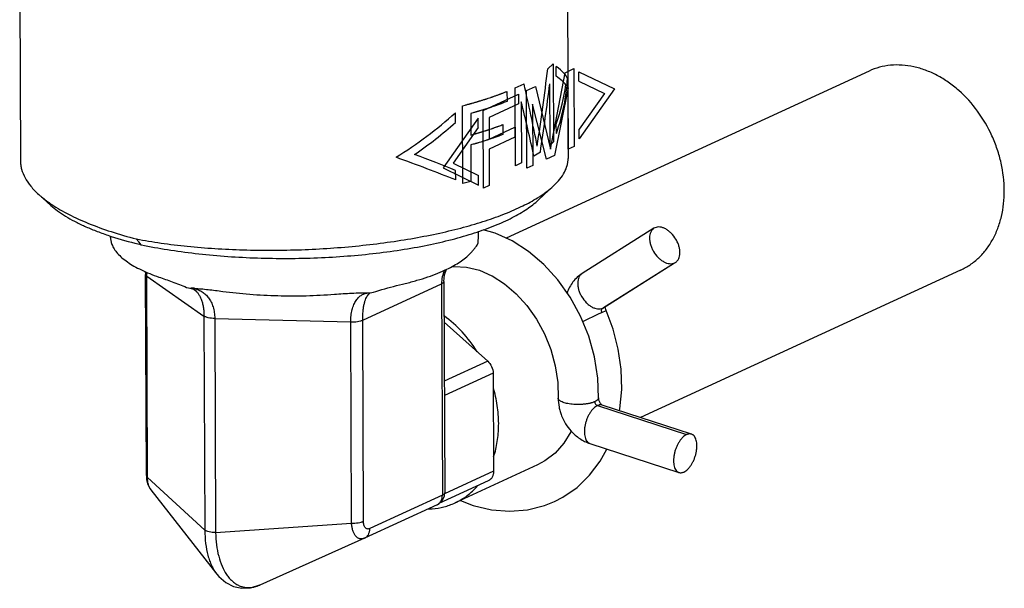
# Model space of a CAD drawing. Units: inches. Extents: x 2.2 to 13.3, y 0.1 to 13.3.
# Drawn here: x 9.9 to 10.4, y 5.5 to 5.8 of the extents above; entities that cross this region are included whole.
import ezdxf

# ---------------------------------------------------------------- set-up
doc = ezdxf.new("R2010")
doc.units = ezdxf.units.IN
doc.header["$LTSCALE"] = 1.21
doc.header["$MEASUREMENT"] = 0
doc.layers.add('12_COMPONENTS', color=7, linetype='CONTINUOUS')

msp = doc.modelspace()

# ---------------------------------------------------------------- linework, layer by layer
at = {"layer": '12_COMPONENTS', "linetype": 'Continuous'}
for p, q in [((10.1763680800581, 5.831995636582019), (10.1768313144581, 5.719087731982019)), ((9.926507577958104, 5.797489061382019), (9.926833418158104, 5.718062143182019)), ((10.1675824379581, 5.759996549982019), (10.1700996138581, 5.762209153182019)), ((10.1700996138581, 5.762209153082019), (10.1702452288581, 5.726713990582019)), ((10.3142076476581, 5.758973251682019), (10.1485312327581, 5.682715164982019)), ((10.1688107059581, 5.72340295278202), (10.1754422222581, 5.758234304282019)), ((10.1713800314581, 5.756668481182019), (10.1713620963581, 5.761040351382019)), ((10.1754422222581, 5.758234304282019), (10.1794992064581, 5.760101666282019)), ((10.1794992064581, 5.760101666282019), (10.1796448213581, 5.724606503782019)), ((10.1817854425581, 5.758703328382019), (10.1980040279581, 5.750838033282019)), ((10.1818033776581, 5.754331458182019), (10.1817854425581, 5.758703328382019)), ((10.1527487087581, 5.751288846582019), (10.1567187889581, 5.753175692482019)), ((10.1686068483581, 5.725230012382019), (10.1684922152581, 5.753173013582019)), ((10.1818033776581, 5.754331458182019), (10.1933880815581, 5.74871339028202)), ((10.1489483234581, 5.749672505482019), (10.1489669125581, 5.745141208682019)), ((10.1528943237581, 5.715793684082019), (10.1527487087581, 5.751288846582019)), ((10.1578619587581, 5.750142402582019), (10.1619189416581, 5.752009764082019)), ((10.1580075737581, 5.714647240082019), (10.1578619587581, 5.750142402582019)), ((10.1619189416581, 5.752009764082019), (10.1688107059581, 5.72340295278202)), ((10.1768255321581, 5.751304596982019), (10.1706293018581, 5.720456810682019)), ((10.1769401652581, 5.723361595782019), (10.1768255321581, 5.751304596982019)), ((10.1933880815581, 5.74871339028202), (10.1818930532581, 5.732472107082019)), ((10.1980040279581, 5.750838033282019), (10.1819109883581, 5.728100236882019)), ((10.1380278134581, 5.741013076782019), (10.1542557501581, 5.748482524982019)), ((10.1542557501581, 5.748482524982019), (10.1542743392581, 5.743951228182019)), ((10.1554623276581, 5.744986529382019), (10.1555769607581, 5.717043528182018)), ((10.1254283604581, 5.735517694482019), (10.1254104253581, 5.739889564682019)), ((10.1287431900581, 5.707632272082019), (10.1285975750581, 5.74312743468202)), ((10.1323913812581, 5.739601014982019), (10.1324316577581, 5.729783203082019)), ((10.1381734283581, 5.705517914182019), (10.1380278134581, 5.741013076782019)), ((10.1542743392581, 5.743951228182019), (10.1407510586581, 5.737726687982019)), ((10.1670230945581, 5.718796933682019), (10.1605975954581, 5.743835148682019)), ((10.1605975954581, 5.743835148682019), (10.1607122285581, 5.715892147482019)), ((10.1358337715581, 5.737552541682019), (10.1197407318581, 5.71481474518202)), ((10.1358517066581, 5.733180671482019), (10.1358337715581, 5.737552541682019)), ((10.1407510586581, 5.737726687982019), (10.1407913351581, 5.727908876182019)), ((10.1358517066581, 5.733180671482019), (10.1243566782581, 5.716939388282019)), ((10.1407913351581, 5.727908876182019), (10.1525115121581, 5.73330347788202)), ((10.1470108191581, 5.734536790682019), (10.1470294082581, 5.730005493882019)), ((10.1525115121581, 5.73330347788202), (10.1525301012581, 5.728772181082019)), ((10.1714876421581, 5.730437259882019), (10.1714697070581, 5.734809130082019)), ((10.1819109883581, 5.728100236882019), (10.1818930532581, 5.732472107082019)), ((10.1525301012581, 5.728772181082019), (10.1408099243581, 5.723377579382019)), ((10.1702452288581, 5.726713990582019), (10.1686068483581, 5.725230012382019)), ((10.1324502468581, 5.725251906282019), (10.1325184070581, 5.708637149182019)), ((10.1408099243581, 5.723377579382019), (10.1408780845581, 5.706762822282019)), ((10.1641761151581, 5.721903682582019), (10.1612761269581, 5.720085463882019)), ((10.1796448213581, 5.724606503782019), (10.1769401652581, 5.723361595782019)), ((10.1706293018581, 5.720456810682019), (10.1670230945581, 5.718796933682019)), ((10.1197407318581, 5.71481474518202), (10.1359593173581, 5.706949450182019)), ((10.1243566782581, 5.716939388282019), (10.1359413822581, 5.711321320382019)), ((10.1255359711581, 5.709286473182019), (10.1255180360581, 5.713658343382019)), ((10.1555769607581, 5.717043528182018), (10.1528943238581, 5.715793684082019)), ((10.1607122285581, 5.715892147482019), (10.1580075737581, 5.714647240082019)), ((10.1325184070581, 5.708637149182019), (10.1287431900581, 5.707632272182019)), ((10.1359593173581, 5.706949450182019), (10.1359413822581, 5.711321320382019)), ((10.1408780845581, 5.706762822282019), (10.1381734283581, 5.705517914182019)), ((10.1632993729581, 5.700154038682019), (10.1702532744581, 5.706633623882019)), ((9.935182486058103, 5.702690514482019), (9.940722329958104, 5.69768927108202)), ((9.941065704158103, 5.698149671782019), (9.941227253158104, 5.698041755382019)), ((10.1359797732581, 5.683813304182019), (10.1359150701581, 5.685849798282018)), ((10.2160549329581, 5.68722566708202), (10.1832570986581, 5.666581510282019)), ((10.2164740936581, 5.687452824182019), (10.2160553517581, 5.687225001282019)), ((9.967970402258103, 5.683013886182019), (9.967985580658103, 5.683658111482019)), ((9.980848592958104, 5.68102260648202), (9.979720639658105, 5.682345802182019)), ((10.1357451139581, 5.680549208882018), (10.1359798995581, 5.683813418882019)), ((9.981960358458103, 5.679718372482019), (9.980848592958104, 5.68102260648202)), ((9.981852806758104, 5.679744179982019), (9.981960358458103, 5.679718372482019)), ((9.981960358458103, 5.679718372482019), (9.982072857158103, 5.679694842382019)), ((10.1355613675581, 5.679900288182019), (10.1357467381581, 5.680554834182019)), ((10.1926344803581, 5.650780064282019), (10.2254293714581, 5.67142236648202)), ((10.1930536410581, 5.651007221282019), (10.2254459067581, 5.671396096482019)), ((10.3560194475581, 5.668133979382019), (10.2098544694581, 5.600856681182019)), ((10.2254293714581, 5.67142236648202), (10.2258481133581, 5.671650189482019)), ((9.983820333458103, 5.667423031282019), (9.983961077158105, 5.666148403682019)), ((9.984337736158103, 5.574358248482019), (9.983961174758104, 5.666148999982019)), ((9.984512760158104, 5.665342982482019), (10.0106278299581, 5.64717444158202)), ((9.984889321558104, 5.573552231082019), (9.984512760158104, 5.665342982482019)), ((10.1420612605581, 5.665526649982019), (10.1421294179581, 5.665495175982019)), ((10.0026747260581, 5.660262114182019), (10.0034947747581, 5.659992640382019)), ((10.0034947747581, 5.659992640382019), (10.0042005755581, 5.659896337482019)), ((10.0042005746581, 5.659896344782019), (10.0043171795581, 5.659892506582019)), ((10.0043238996581, 5.659892381082019), (10.0047541301581, 5.659883020782019)), ((10.0062006969581, 5.659214739982019), (10.0062205963581, 5.659200839082019)), ((10.0830694436581, 5.645297756582019), (10.1190471856581, 5.661857710382019)), ((10.1190471856581, 5.661857710382019), (10.1194428502581, 5.565410366182019)), ((10.1201466973581, 5.662981053782019), (10.1205423618581, 5.56653370958202)), ((10.0855594890581, 5.656846103482019), (10.0865327838581, 5.657711904582019)), ((10.0857783087581, 5.657783994382019), (10.08625554805811, 5.657769852282019)), ((10.0862550605581, 5.657769824282019), (10.0864456570581, 5.657766771582019)), ((10.0864457008581, 5.657767164382019), (10.0880884223581, 5.658049284382018)), ((10.1926344803581, 5.650780064282019), (10.1930536410581, 5.651007221282019)), ((10.0106278299581, 5.64717444158202), (10.0110288072581, 5.549432068582019)), ((10.0155282678581, 5.646075712282019), (10.0776210795581, 5.644467125182019)), ((10.0155282678581, 5.646075712282019), (10.0159292451581, 5.548333339282019)), ((10.0834460051581, 5.553507005282019), (10.0830694436581, 5.645297756582019)), ((10.1835018190581, 5.644716664582019), (10.1910689844581, 5.648262443382019)), ((10.1910689844581, 5.648262443382019), (10.1922998871581, 5.648849562282019)), ((10.1922998871581, 5.648849562282019), (10.1942137414581, 5.649698238882019)), ((10.0779976410581, 5.552676373782019), (10.0776210795581, 5.644467125182019)), ((10.1202232023581, 5.644332163982019), (10.1401406751581, 5.626588303182019)), ((10.1401406751581, 5.626588303182019), (10.1203333958581, 5.617471343382019)), ((10.1426110710581, 5.621120584482019), (10.1203604402581, 5.610878990782019)), ((10.1426110710581, 5.621120584482019), (10.1427949059581, 5.576308914782019)), ((10.1723179246581, 5.609726301682019), (10.1723183691581, 5.60975961588202)), ((10.1899192159581, 5.608594453182019), (10.1890308822581, 5.608074967482019)), ((10.1902299612581, 5.606298811882019), (10.2309284679581, 5.593052766082019)), ((10.2331567887581, 5.593272530982019), (10.1924582820581, 5.606518576782019)), ((10.1867630396581, 5.589022693782019), (10.2274615463581, 5.575776647982019)), ((10.1629204199581, 5.57925372208202), (10.1252221251581, 5.561901826582019)), ((9.984337760858104, 5.574358746382019), (9.984468955358103, 5.572556600282019)), ((9.984889321558104, 5.573552231082019), (10.0110288072581, 5.549432068582019)), ((10.1427949059581, 5.576308914782019), (10.1204883667581, 5.566041587382019)), ((10.1404031761581, 5.571957287782019), (10.1179074176581, 5.561602865882019)), ((9.986391740158103, 5.56784988018202), (10.0164790705581, 5.529378212382019)), ((10.1194428502581, 5.565410366182019), (10.0863036882581, 5.550156963382019)), ((10.1170511203581, 5.561058739182019), (10.0839119584581, 5.545805336382019)), ((10.0159292451581, 5.548333339282019), (10.0779976410581, 5.552676373782019)), ((10.0838329802581, 5.54576948278202), (10.0361037587581, 5.524424335082019)), ((10.0838346523581, 5.545770301682019), (10.0839108714581, 5.545804887482019)), ((10.0164654162581, 5.529395694882019), (10.0164790028581, 5.529378298982019)), ((10.0361033190581, 5.524424138382019), (10.0361123455581, 5.524428178582019))]:
    msp.add_line(p, q, dxfattribs=at)
for points in [[(10.1777910576581, 5.655784887282019), (10.1721755266581, 5.663668470882019), (10.1657930070581, 5.670664432182019), (10.1587826525581, 5.676630678682019), (10.1512946715581, 5.681448959282019), (10.1434841971581, 5.685027713082019), (10.1380411754581, 5.686579154182019)], [(10.1201468096581, 5.662980196782019), (10.1204576907581, 5.665996108282019), (10.1213589715581, 5.668560916582019)], [(10.1236243985581, 5.669629402782019), (10.1248689408581, 5.669823275182019), (10.1305286859581, 5.669505499782019), (10.1363294639581, 5.668051582782019), (10.1420612605581, 5.665526649982019)], [(10.1421294179581, 5.665495175982019), (10.1477582489581, 5.66190959398202), (10.1531005020581, 5.657355882482019), (10.1580107541581, 5.651938238582019), (10.1623562554581, 5.645784234982019), (10.1660226626581, 5.639038404282019), (10.1689152504581, 5.631857661482019), (10.1709593069581, 5.624408096682019), (10.1721004871581, 5.616863989682019), (10.1723182160581, 5.609754509382019)], [(10.0047182522581, 5.659753249982019), (10.0058269643581, 5.659446722782019), (10.0062197946581, 5.659201377082019)], [(10.1907157306581, 5.609772769782019), (10.1903807277581, 5.618897273482019), (10.1888815312581, 5.628534900882019), (10.1862397206581, 5.638029034182019), (10.1825147095581, 5.647177583282018), (10.1777910576581, 5.655784887282019)], [(10.2002646119581, 5.603977869282019), (10.2004429151581, 5.60476334208202), (10.2013052187581, 5.613709535482019), (10.2010771988581, 5.622889617782019), (10.1997671342581, 5.632130304782019), (10.1974044668581, 5.641256144082019), (10.1942137965581, 5.649698123482019)], [(10.1782148432581, 5.594743405282019), (10.1780442690581, 5.594330925782018), (10.1748236287581, 5.589090929482019), (10.1708893692581, 5.584645023082019), (10.1662921323581, 5.581081028082019), (10.1629204184581, 5.579253725382019)], [(10.1706206963581, 5.562542475082019), (10.1745161051581, 5.564557951482019), (10.1809220143581, 5.568987242682019), (10.1866387358581, 5.57448076898202), (10.1915372434581, 5.580934269082019), (10.1945661328581, 5.586483039682019)], [(9.984468955358103, 5.572556600282019), (9.985036152858104, 5.570302552782019), (9.986035321358104, 5.568341033982019), (9.986398411558103, 5.567841423682019)], [(10.1277276638581, 5.563055084282019), (10.1335631443581, 5.560752454282019), (10.1419093628581, 5.558789442082019), (10.1502340887581, 5.558136418482019), (10.1583657338581, 5.558799298582019), (10.1661247192581, 5.560745949182019), (10.1706369481581, 5.56254995608202)], [(10.0164650819581, 5.529396320882019), (10.0174222107581, 5.528258939182019), (10.0205909155581, 5.525498201382018), (10.0240709989581, 5.523733377382019), (10.0278406674581, 5.522919579882019), (10.0318855992581, 5.523112655882019), (10.0361140566581, 5.524429031482019)]]:
    msp.add_lwpolyline(points, dxfattribs=at)
for centre, radius, start, end in [((10.0286771438581, 5.874735545682019), 0.2005346635, 255.6765149639, 256.4969295268), ((9.969622155658104, 5.665275294382019), 0.0148907583, 0.2604469175000024, 7.550205770200002), ((10.0038434865581, 5.648105876782019), 0.0117957936, 77.9606319776, 85.5801262396), ((10.0032460972581, 5.601994225182019), 0.057908444, 87.04247747089998, 88.50692934389998), ((10.1015181886581, 5.596277241782019), 0.0434693697, 342.0055132478, 343.3057556704), ((10.1145469078581, 5.566508147982019), 0.005995431099999999, 304.4352248438, 0.2360888874999991), ((10.1145319146581, 5.566525221882019), 0.006019038000000001, 294.7351077879, 304.4406685752), ((10.1122669824581, 5.592059608082019), 0.0329425076, 271.133028981, 271.5315029193001), ((10.1122787342581, 5.591680487582019), 0.0325632084, 271.5286613368, 274.4998304489)]:
    msp.add_arc(centre, radius, start, end, dxfattribs=at)
for centre, major_axis, ratio, start_param, end_param in [((10.0519227726581, 5.69653744648202), (0.0697414858, 0.3717391705), 0.2764694252, -1.4430746154, -1.3476584209), ((10.0515232567581, 5.793923587282019), (0.1250827108, -0.03950385820000001), 0.1120183125, 0.0787586485, 0.3280302996), ((10.0515424635581, 5.789241740182019), (-0.08882033969999999, 0.3048939517), 0.2922151488, -1.8680259178, -1.7738571935), ((10.0519603440581, 5.687379034282019), (0.0700875398, 0.3526997888000001), 0.2908779366, -1.4151782216, -1.3257314315), ((10.0515411919581, 5.789551716982019), (0.1250827108, -0.03950385820000001), 0.1120183125, 0.1532263098, 0.3280302996), ((10.0518273463581, 5.71979859958202), (0.1157477531, 0.0728390806), 0.6420187643, -0.6729695543, -0.4236979032), ((10.0518094112581, 5.724170469782019), (0.1157477531, 0.0728390806), 0.6420187643, -0.6729695543, -0.4981655645), ((10.0516013787581, 5.774880547682019), (-0.0902054319, 0.2857289461999999), 0.3066777304, -1.8593734646, -1.771640406), ((10.0515232567581, 5.793923587282019), (0.1157477531, 0.0728390806), 0.6420187643, -1.5706600063, -1.3213883553), ((10.0515411919581, 5.789551716982019), (0.1157477531, 0.0728390806), 0.6420187643, -1.4961923451, -1.3213883553), ((10.0518273463581, 5.71979859958202), (0.1250827108, -0.03950385820000001), 0.1120183125, 0.9764491006, 1.2257207516), ((10.0518094112581, 5.724170469782019), (0.1250827108, -0.03950385820000001), 0.1120183125, 0.9764491006, 1.1512530904)]:
    msp.add_ellipse(centre, major_axis=major_axis, ratio=ratio, start_param=start_param, end_param=end_param, dxfattribs=at)
for points, knots in [([(10.3759505298581, 5.704397537782019), (10.3759331642581, 5.708630577682019), (10.3751650795581, 5.715054846182019), (10.3728411170581, 5.723336051782019), (10.3696403723581, 5.731456523282019), (10.3641830123581, 5.740848381782019), (10.3570006948581, 5.748830171382019), (10.3504875471581, 5.753972902182019), (10.3453868080581, 5.757096598282018), (10.3401044093581, 5.759472917582019), (10.3347290107581, 5.761059302882019), (10.3293524458581, 5.76182530978202), (10.3240673409581, 5.761753706682019), (10.3189691233581, 5.760842988182019), (10.3157461221581, 5.759681295382019), (10.3142076617581, 5.758973221082019)], [0, 0, 0, 0, 0.1323981401, 0.200309932, 0.2687200384, 0.404961748, 0.5376335156000001, 0.6017679545, 0.6640107244, 0.7242281142, 0.7824190875, 0.8387291328, 0.8934542140999999, 0.9470296508, 1, 1, 1, 1]), ([(10.1285975750581, 5.74312743468202), (10.1290212853581, 5.743239759182019), (10.1296568645581, 5.743408254082019), (10.1305042482581, 5.74363288148202), (10.1310339781581, 5.743773341282019), (10.1314574997581, 5.743885554782019), (10.1317227987581, 5.743956040182019), (10.1319073097581, 5.744004674582019), (10.1320146194581, 5.744033569382019), (10.1321289922581, 5.74406662148202), (10.1322695397581, 5.744106513282019), (10.1324957673581, 5.744171135482019), (10.1327780880581, 5.744251641382019), (10.1332300667581, 5.744380600382019), (10.1337949031581, 5.744541763982019), (10.1344729663581, 5.744735104882019), (10.1350373364581, 5.744896454182019), (10.1354337154581, 5.745008935882019), (10.1356581597581, 5.745073934882019), (10.1358748542581, 5.74514166038202), (10.1361483731581, 5.745225384782019), (10.1368026205581, 5.745427096082019), (10.1375668106581, 5.745662112982019), (10.1383302196581, 5.745897392482019), (10.1387125550581, 5.746014826082019), (10.1389300624581, 5.746082246882019), (10.1390959225581, 5.746131923982019), (10.1392513492581, 5.746184996882019), (10.1394622242581, 5.746254576282019), (10.1398295578581, 5.746376892582019), (10.1405654912581, 5.74662111468202), (10.1413006177581, 5.746865590982019), (10.1419315507581, 5.747074890482019), (10.1421934494581, 5.747162396882019), (10.1424052620581, 5.747231711382018), (10.1426086923581, 5.747303549882019), (10.1429608008581, 5.747430441482019), (10.1434658460581, 5.747611090482019), (10.1440710435581, 5.747828184182019), (10.1446764153581, 5.74804501768202), (10.1451810246581, 5.748226317282019), (10.1455338960581, 5.748352070282019), (10.1457361057581, 5.748425730582019), (10.1459404619581, 5.748506173582019), (10.1461951735581, 5.748604408882019), (10.1468070853581, 5.748842082282019), (10.1477246973581, 5.749197784382019), (10.1485404564581, 5.749514292382019), (10.1489483229581, 5.749672505282019)], [0, 0, 0, 0, 0.0625, 0.09375, 0.125, 0.140625, 0.15625, 0.1640625, 0.16796875, 0.171875, 0.1796875, 0.1875, 0.203125, 0.21875, 0.25, 0.28125, 0.3125, 0.328125, 0.3359375, 0.34375, 0.359375, 0.375, 0.4375, 0.46875, 0.484375, 0.4921875, 0.5, 0.5078125, 0.515625, 0.53125, 0.5625, 0.625, 0.640625, 0.65625, 0.6640625, 0.671875, 0.6875, 0.71875, 0.75, 0.78125, 0.8125, 0.828125, 0.8359375, 0.84375, 0.859375, 0.875, 0.9375, 1, 1, 1, 1]), ([(10.1489669125581, 5.745141208682019), (10.1486530329581, 5.745018322782019), (10.1480253445581, 5.74477253158202), (10.1473188760581, 5.744496103582019), (10.1468483623581, 5.744311691182019), (10.1466516281581, 5.744235040382019), (10.1464958424581, 5.744173281982019), (10.1463341997581, 5.744113124382019), (10.1460486020581, 5.744008592782019), (10.1456420382581, 5.743858870082019), (10.1451535077581, 5.743679382382019), (10.1446653002581, 5.74349980358202), (10.1442579287581, 5.743350308882019), (10.1439737445581, 5.743245378382019), (10.1438098401581, 5.743185858982019), (10.1436402401581, 5.743127999482019), (10.1434301840581, 5.743055108682019), (10.1429244740581, 5.742880629182019), (10.1423347153581, 5.742677006782019), (10.1417456260581, 5.742473172082019), (10.1414076940581, 5.742357102282019), (10.1411579823581, 5.742268889182019), (10.1408939763581, 5.742185115482019), (10.1405469516581, 5.742071869782019), (10.1399373643581, 5.741874401382018), (10.1393284598581, 5.741676725282019), (10.1388067171581, 5.741507225282019), (10.1385887069581, 5.741436804882019), (10.1384157630581, 5.741379983782019), (10.1382374558581, 5.741324937882019), (10.1377432913581, 5.74117482528202), (10.1371162590581, 5.740983149282019), (10.1364883753581, 5.740791735482019), (10.1361297383581, 5.740682334182019), (10.1359054087581, 5.740613950982019), (10.1357263421581, 5.740559267782019), (10.1356135235581, 5.740525035982019), (10.1355253342581, 5.740497776182019), (10.1354296039581, 5.740470057682019), (10.1352585728581, 5.74042133708202), (10.1350160704581, 5.740351847482019), (10.1346270451581, 5.740240601882019), (10.1341411134581, 5.740101566282019), (10.1333634262581, 5.739879097282019), (10.1327802050581, 5.739712248182019), (10.1323913810581, 5.739601014882019)], [0, 0, 0, 0, 0.0625, 0.125, 0.140625, 0.15625, 0.1640625, 0.171875, 0.1875, 0.21875, 0.25, 0.28125, 0.3125, 0.328125, 0.3359375, 0.34375, 0.359375, 0.375, 0.4375, 0.46875, 0.484375, 0.5, 0.515625, 0.53125, 0.5625, 0.625, 0.640625, 0.65625, 0.6640625, 0.671875, 0.6875, 0.75, 0.78125, 0.796875, 0.8125, 0.8203125, 0.828125, 0.83203125, 0.8359375, 0.84375, 0.859375, 0.875, 0.90625, 0.9375, 1, 1, 1, 1]), ([(10.1324316577581, 5.729783203082019), (10.1327199938581, 5.729864982082019), (10.1331525143581, 5.729987657582019), (10.1337291427581, 5.730151196682019), (10.1340896723581, 5.730253467382019), (10.1343777839581, 5.730335150082019), (10.1345585656581, 5.730386506982019), (10.1346836860581, 5.730421845082019), (10.1347574156581, 5.730442995482019), (10.1348395544581, 5.730467752282019), (10.1349393487581, 5.73049746348202), (10.1351006287581, 5.730545691382019), (10.1353016761581, 5.730605740582019), (10.1356236707581, 5.730701947782019), (10.1360259844581, 5.730822186382019), (10.1365091440581, 5.730966377582019), (10.1369107393581, 5.731086880982019), (10.1372343144581, 5.731182505582019), (10.1375495243581, 5.731280967282019), (10.1380972917581, 5.731454582082019), (10.1387247157581, 5.731652517382019), (10.1392738757581, 5.731825667982019), (10.1395866983581, 5.731924925282019), (10.1398242177581, 5.731998438082019), (10.1400506187581, 5.732075514882019), (10.1403563562581, 5.732177043382019), (10.1408896815581, 5.732355269882019), (10.1414993491581, 5.732558896982018), (10.1420341222581, 5.732736677382019), (10.1423373780581, 5.732838970682019), (10.1426317865581, 5.73294394648202), (10.1430028302581, 5.73307423088202), (10.1434467947581, 5.733231037682019), (10.1438910584581, 5.733387479182019), (10.1442613541581, 5.733518676682019), (10.1445572588581, 5.733621826482019), (10.1448544303581, 5.733731545382019), (10.1453750718581, 5.733926605482019), (10.1461185342581, 5.734203656482019), (10.1467133990581, 5.734425786882019), (10.1470108195581, 5.734536790882019)], [0, 0, 0, 0, 0.0625, 0.09375, 0.125, 0.140625, 0.15625, 0.1640625, 0.16796875, 0.171875, 0.1796875, 0.1875, 0.203125, 0.21875, 0.25, 0.28125, 0.3125, 0.328125, 0.34375, 0.375, 0.4375, 0.46875, 0.484375, 0.5, 0.515625, 0.53125, 0.5625, 0.625, 0.65625, 0.671875, 0.6875, 0.71875, 0.75, 0.78125, 0.8125, 0.828125, 0.84375, 0.875, 0.9375, 1, 1, 1, 1]), ([(10.1470294082581, 5.730005493882019), (10.1467789984581, 5.729911612782019), (10.1464033854581, 5.729770791582019), (10.1459651638581, 5.729606498682019), (10.1457147608581, 5.729512619282019), (10.1455269324581, 5.729442203282018), (10.1453392041581, 5.729371812082019), (10.1451981270581, 5.729318948982019), (10.1451045124581, 5.729283815282019), (10.1450648564581, 5.729269015082019), (10.1450346477581, 5.72925755098202), (10.1449988948581, 5.729244711382019), (10.1449337514581, 5.729221603082019), (10.1448420333581, 5.72918892468202), (10.1446945336581, 5.729136452682019), (10.1445104142581, 5.729070927182019), (10.1442156909581, 5.728966047282019), (10.1438472578581, 5.728834983082019), (10.1434054756581, 5.728677593082019), (10.1430362373581, 5.728546763582019), (10.1427432854581, 5.728441367382019), (10.1424414480581, 5.728338638582019), (10.1419091398581, 5.728160090882019), (10.1413022956581, 5.727955588582019), (10.1407714414581, 5.727776596682019), (10.1404671115581, 5.727674629282019), (10.1402417794581, 5.727597227682019), (10.1400052786581, 5.727523373682019), (10.1396938314581, 5.727423667082019), (10.1391470724581, 5.727249727182019), (10.1385223822581, 5.727050893782019), (10.1379770395581, 5.726876485982019), (10.1376631644581, 5.726777581482019), (10.1371799692581, 5.726633385582019), (10.1366204684581, 5.726463746782019), (10.1359789293581, 5.726270547982019), (10.1356184626581, 5.726161807482019), (10.1353778160581, 5.726089318882019), (10.1352580306581, 5.726053086482019), (10.1351361606581, 5.726016805182019), (10.1349637504581, 5.725968195882019), (10.1347516332581, 5.725907514382019), (10.1344103481581, 5.725810379182019), (10.1339843917581, 5.725688975682019), (10.1333024966581, 5.725494721282019), (10.1327911573581, 5.725349032482019), (10.1324502463581, 5.725251906182019)], [0, 0, 0, 0, 0.0625, 0.09375, 0.109375, 0.125, 0.140625, 0.15625, 0.16015625, 0.1640625, 0.166015625, 0.16796875, 0.171875, 0.1796875, 0.1875, 0.203125, 0.21875, 0.25, 0.28125, 0.3125, 0.328125, 0.34375, 0.375, 0.4375, 0.46875, 0.484375, 0.5, 0.515625, 0.53125, 0.5625, 0.625, 0.65625, 0.671875, 0.6875, 0.75, 0.78125, 0.8125, 0.8203125, 0.828125, 0.8359375, 0.84375, 0.859375, 0.875, 0.90625, 0.9375, 1, 1, 1, 1]), ([(9.926833431358103, 5.718062130582019), (9.926836064558104, 5.717411977282019), (9.926931029458103, 5.71609797978202), (9.927482489958104, 5.713438345582019), (9.928890467558103, 5.710078249382019), (9.931582307558104, 5.706214673082019), (9.933891305258104, 5.703856139882019), (9.935182598758104, 5.70269041268202)], [0, 0, 0, 0, 0.1084281827, 0.2189172181, 0.451882161, 0.7098763798000001, 1, 1, 1, 1]), ([(10.1702532217581, 5.706633574782019), (10.1712796031581, 5.707589945282019), (10.1731117157581, 5.709517137082019), (10.1752397755581, 5.712654435582019), (10.1763432725581, 5.715368159982019), (10.1767661734581, 5.717509417082019), (10.1768334133581, 5.718565492482019), (10.1768313013581, 5.719087719082019)], [0, 0, 0, 0, 0.2907248435, 0.5487804067000001, 0.7814831122, 0.8917767175, 1, 1, 1, 1]), ([(10.1629020769581, 5.701135367382019), (10.1642725625581, 5.701984440782018), (10.1668182539581, 5.703695751982019), (10.1691913864581, 5.705644168782019), (10.1702532217581, 5.706633574782019)], [0, 0, 0, 0, 0.5262505757, 1, 1, 1, 1]), ([(10.3560194334581, 5.668134009982019), (10.3575379496581, 5.668832904982019), (10.3604788246581, 5.670500136082019), (10.3644430830581, 5.673723534882019), (10.3679065892581, 5.677618719782019), (10.3708104591581, 5.68211500268202), (10.3731087792581, 5.687135821882019), (10.3753511813581, 5.694518950982019), (10.3759668187581, 5.700426935382019), (10.3759505298581, 5.704397537782019)], [0, 0, 0, 0, 0.1147992324, 0.2308767754, 0.3493864342, 0.4712556737, 0.5971255196999999, 0.7273164243000001, 1, 1, 1, 1]), ([(9.935182598758104, 5.70269041268202), (9.935618309858103, 5.702297070482019), (9.937493025358103, 5.700675138082019), (9.939494492058104, 5.69920271158202), (9.941065704158103, 5.698149671782019)], [0, 0, 0, 0, 0.2368393568, 1, 1, 1, 1]), ([(9.979720639858103, 5.682345802182019), (9.983471384158102, 5.681641234382019), (9.991216731158104, 5.680379828982019), (10.0031748229581, 5.678939212382019), (10.0156868064581, 5.677911210582019), (10.0330513859581, 5.677100842382019), (10.0550786533581, 5.677185611982019), (10.0770192350581, 5.678676906982019), (10.0941645000581, 5.680727953182019), (10.1064194659581, 5.682644135882019), (10.1180542355581, 5.684929874482019), (10.1289377510581, 5.687558636882019), (10.1389476502581, 5.690500074382019), (10.1479731346581, 5.693720597082019), (10.1559141206581, 5.697182463182019), (10.1607213928581, 5.699784341882019), (10.1629020769581, 5.701135367382019)], [0, 0, 0, 0, 0.0612207543, 0.125836195, 0.1931691911, 0.2625636083, 0.4046496861, 0.5462598836, 0.6150690627000001, 0.6816009181999999, 0.7451916886, 0.8052263475, 0.8611490473000001, 0.9124820231, 0.9588485245999999, 1, 1, 1, 1]), ([(9.982072857158103, 5.679694842382019), (9.986024601158103, 5.678869320382019), (9.994178287558103, 5.677384226082019), (10.0067575671581, 5.675667358182019), (10.0198778111581, 5.674420598782019), (10.0333687812581, 5.67366002038202), (10.0470577836581, 5.673396005382019), (10.0607688538581, 5.673631780882019), (10.0743264707581, 5.674364528182019), (10.0875567366581, 5.675584496582019), (10.1002893727581, 5.677275992682019), (10.1123606091581, 5.67941671968202), (10.1236160990581, 5.681978441182019), (10.1339129537581, 5.684927659182019), (10.1431214399581, 5.688225635782019), (10.1511294660581, 5.691831472282019), (10.1578394057581, 5.695699343582019), (10.1616700391581, 5.698635908482019), (10.1632991393581, 5.700154063982019)], [0, 0, 0, 0, 0.0649050781, 0.1331868294, 0.2040595517, 0.2767376901, 0.3503795011, 0.4241340203, 0.4971589806, 0.5686176999, 0.6376902052000001, 0.7036050298000001, 0.7656510658, 0.8231953390000001, 0.8757052042, 0.9227794103, 0.9641984908, 1, 1, 1, 1]), ([(9.940722290658105, 5.697689267882019), (9.941703587058104, 5.696803337182019), (9.943866712358103, 5.695062420182019), (9.947490247558104, 5.692646748682019), (9.951622078658104, 5.690320021782019), (9.956242446958104, 5.688092150182019), (9.961330939558104, 5.685973881882019), (9.968926590258103, 5.683229776082019), (9.974924409658104, 5.681492159282019), (9.979065633558104, 5.680434621082019)], [0, 0, 0, 0, 0.0935369208, 0.1960654887, 0.307808526, 0.4287592141, 0.5587769613, 0.6975997005, 1, 1, 1, 1]), ([(9.941227253158104, 5.698041755382019), (9.943672272758104, 5.696413806382019), (9.949108581958104, 5.693297587782019), (9.958160073458103, 5.689212391082019), (9.968492285258103, 5.685484116582019), (9.975857232458104, 5.683352461482019), (9.979720639858103, 5.682345802182019)], [0, 0, 0, 0, 0.2111348967, 0.4492667863000001, 0.7130337944, 1, 1, 1, 1]), ([(10.2160549327581, 5.687225666982019), (10.2158978529581, 5.687126795182019), (10.2155963291581, 5.686903348182019), (10.2151948962581, 5.686501068282019), (10.2148468092581, 5.686034202882019), (10.2144505327581, 5.685317072782019), (10.2141131992581, 5.684270278882019), (10.2139655135581, 5.682875637582018), (10.2140720680581, 5.681362440982019), (10.2144228923581, 5.679783495682019), (10.2150066919581, 5.678192749682019), (10.2160658001581, 5.676138991282019), (10.2174751898581, 5.674294756882019), (10.2191480947581, 5.672808914782019), (10.2202550787581, 5.672076925582019), (10.2211564186581, 5.671630914282019), (10.2220188415581, 5.671294242482019), (10.2230817174581, 5.671044884682019), (10.2243188765581, 5.671047564982019), (10.2250853462581, 5.671264017482019), (10.2254293714581, 5.67142236648202)], [0, 0, 0, 0, 0.0238240004, 0.0479579397, 0.072701218, 0.0983221666, 0.1528444717, 0.212490855, 0.2773313127, 0.3466924509000001, 0.4194540898, 0.494188569, 0.6428007037, 0.7138167279000001, 0.7807277447, 0.8123863104000001, 0.8427488242, 0.8994539545999999, 0.9513885408, 1, 1, 1, 1]), ([(10.2258485323581, 5.671649523782019), (10.2260056121581, 5.671748395482019), (10.2263071359581, 5.671971842482019), (10.2267085688581, 5.672374122482019), (10.2270566557581, 5.672840987882019), (10.2274529323581, 5.67355811788202), (10.2277902657581, 5.674604911782019), (10.2279379514581, 5.675999553182018), (10.2278313969581, 5.677512749682019), (10.2274805727581, 5.679091695082019), (10.2268967730581, 5.680682440982019), (10.2258376649581, 5.682736199482019), (10.2244282752581, 5.684580433782019), (10.2227553703581, 5.686066275982019), (10.2216483863581, 5.686798265082019), (10.2207470464581, 5.687244276482019), (10.2198846235581, 5.687580948182019), (10.2188217476581, 5.687830305982019), (10.2175845884581, 5.687827625682019), (10.2168181188581, 5.687611173282018), (10.2164740936581, 5.687452824182019)], [0, 0, 0, 0, 0.0238240004, 0.0479579397, 0.072701218, 0.0983221666, 0.1528444717, 0.212490855, 0.2773313127, 0.3466924509000001, 0.4194540898, 0.494188569, 0.6428007037, 0.7138167279000001, 0.7807277448000001, 0.8123863104000001, 0.8427488242, 0.8994539545999999, 0.9513885408, 1, 1, 1, 1]), ([(9.967970395258103, 5.683013912882019), (9.967964934358104, 5.682782157082019), (9.967987628258104, 5.682292315182019), (9.968151471258103, 5.681233600182019), (9.968397194658104, 5.680426563982019), (9.968604378058105, 5.679883614782019)], [0, 0, 0, 0, 0.2166447012, 0.4569064974, 1, 1, 1, 1]), ([(9.968604378058105, 5.679883614782019), (9.968879527558103, 5.679162551482019), (9.969628003258103, 5.677709907782019), (9.971199010958104, 5.675667833982019), (9.973248033458104, 5.673681715782019), (9.975761465158103, 5.671759882382019), (9.978725490958103, 5.669909777882019), (9.982124239258104, 5.668141185682019), (9.985938050158104, 5.666464121282019), (9.988643466558104, 5.66545046158202), (9.990058462058103, 5.664957772882019)], [0, 0, 0, 0, 0.08629372689999999, 0.1812996096, 0.2869381438, 0.4044410979999999, 0.5344351852, 0.6771356687000001, 0.8324705126, 1, 1, 1, 1]), ([(10.1320936855581, 5.675648232482019), (10.1324970505581, 5.676062718582019), (10.1332333337581, 5.676861076982019), (10.1341965746581, 5.678022527482019), (10.1349510641581, 5.67902311658202), (10.1353778027581, 5.679634767282019), (10.1355613640581, 5.679900291382019)], [0, 0, 0, 0, 0.315851113, 0.5927430296, 0.8237162437000001, 1, 1, 1, 1]), ([(10.1214797506581, 5.668534917482019), (10.1225787729581, 5.669061291482019), (10.1246580465581, 5.670131878682019), (10.1275284830581, 5.671876767682019), (10.1300030835581, 5.673683851382019), (10.1314499759581, 5.67498677528202), (10.1320936855581, 5.675648232482019)], [0, 0, 0, 0, 0.2847925917, 0.5461390932, 0.784290936, 1, 1, 1, 1]), ([(10.1025372069581, 5.662043878982019), (10.1043242079581, 5.662484946282019), (10.1077780449581, 5.663407303182018), (10.1127315570581, 5.664963956782019), (10.1172776167581, 5.666644147082019), (10.1201317294581, 5.667889286082019), (10.1214797506581, 5.668534917482019)], [0, 0, 0, 0, 0.2753305892, 0.5345742407999999, 0.7764214965999999, 1, 1, 1, 1]), ([(10.1204417438581, 5.668166615182019), (10.1199887988581, 5.66717860278202), (10.1192815741581, 5.665111708182019), (10.1190429733581, 5.662937385582019), (10.1190471856581, 5.661857710382019)], [0, 0, 0, 0, 0.5016628868, 1, 1, 1, 1]), ([(9.983961005658104, 5.666148403382019), (9.983961389958104, 5.666078083782019), (9.983988392758103, 5.665930068582019), (9.984101124258103, 5.665720281082019), (9.984279588558104, 5.665519509682019), (9.984429177558104, 5.665401131782019), (9.984512760158104, 5.665342982482019)], [0, 0, 0, 0, 0.2085432492, 0.4367494889, 0.6980406526, 1, 1, 1, 1]), ([(9.990058462058103, 5.664957772882019), (9.992075417558103, 5.664255486982019), (9.996323222758104, 5.662808049782019), (10.0005181318581, 5.661201086782019), (10.0026749882581, 5.66026201468202)], [0, 0, 0, 0, 0.4758588689, 1, 1, 1, 1]), ([(10.1832571677581, 5.666581530882019), (10.1824526688581, 5.666074860082019), (10.1809307439581, 5.664911013982019), (10.1789941672581, 5.662787662982019), (10.1774461042581, 5.660354934382019), (10.1766938838581, 5.65858093588202), (10.1763888817581, 5.65766936208202)], [0, 0, 0, 0, 0.2488307314, 0.4982430953, 0.7484234843, 1, 1, 1, 1]), ([(10.1832570986581, 5.666581510282019), (10.1831001364581, 5.666482504882019), (10.1827988560581, 5.666258805282019), (10.1823978088581, 5.665856209982019), (10.1820501104581, 5.665389076682019), (10.1816543495581, 5.664671645182019), (10.1813176408581, 5.663624633082019), (10.1811705887581, 5.662229918882018), (10.1812776884581, 5.660716810982019), (10.1816289291581, 5.659138089882019), (10.1822130357581, 5.657547684482019), (10.1832723557581, 5.655494511982019), (10.1846817445581, 5.653650906382019), (10.1863544709581, 5.652165650782019), (10.1874612754581, 5.651433998482019), (10.1883624410581, 5.650988211982019), (10.1892246911581, 5.650651724482019), (10.1902873434581, 5.650402540082019), (10.1915242261581, 5.650405316982019), (10.1922905238581, 5.650621746782019), (10.1926344803581, 5.650780064282019)], [0, 0, 0, 0, 0.0238238931, 0.04795942929999999, 0.0727058841, 0.0983311183, 0.1528637052, 0.2125201244, 0.2773687332, 0.3467348303, 0.4194981066, 0.4942310236, 0.6428329192, 0.7138418529999999, 0.780745633, 0.8124008284, 0.8427602244, 0.8994601524, 0.9513910622, 1, 1, 1, 1]), ([(10.0062206541581, 5.659200859782019), (10.0065434603581, 5.658974402682019), (10.0071741776581, 5.658437816682019), (10.0080121700581, 5.657443822882019), (10.0087617367581, 5.656229762782019), (10.0094076368581, 5.654796983682019), (10.0099341287581, 5.653152091082019), (10.0103257550581, 5.651309629782019), (10.0105689649581, 5.649294845682019), (10.0106249190581, 5.647895230082018), (10.0106278299581, 5.64717444158202)], [0, 0, 0, 0, 0.08925038029999999, 0.1863225795, 0.2931473068, 0.4111512544, 0.541186686, 0.6833203252, 0.8368545943000001, 1, 1, 1, 1]), ([(10.0062339173581, 5.659825538682019), (10.0072711051581, 5.659772593882018), (10.0093761743581, 5.659615319682019), (10.0136890934581, 5.659160681682019), (10.0169585988581, 5.658725645582019), (10.0191653102581, 5.658431713582019)], [0, 0, 0, 0, 0.2394878353, 0.4866360742, 1, 1, 1, 1]), ([(10.0063038971581, 5.659642216282019), (10.0069207263581, 5.659509859482019), (10.0081416005581, 5.659138587882019), (10.0098641216581, 5.658252578582019), (10.0114426552581, 5.65702470018202), (10.0128332467581, 5.655448227382019), (10.0139882156581, 5.653527997682019), (10.0148595516581, 5.651285551982019), (10.0154034317581, 5.648764746382019), (10.0155243537581, 5.646989996782019), (10.0155282678581, 5.646075712282019)], [0, 0, 0, 0, 0.1064192261, 0.2139913768, 0.3249974134, 0.44179095, 0.5665893617000001, 0.7010376902, 0.8457710878, 1, 1, 1, 1]), ([(10.0880884024581, 5.658049279982019), (10.0893281811581, 5.658472626682019), (10.0940975694581, 5.659973938782019), (10.0989565364581, 5.661160098582019), (10.1025372069581, 5.662043878982019)], [0, 0, 0, 0, 0.2621080472, 1, 1, 1, 1]), ([(10.1201468726581, 5.662980196882019), (10.1201471910581, 5.66287846028202), (10.1200890900581, 5.662655305982019), (10.1198571546581, 5.662359612782019), (10.1195001154581, 5.662086235982019), (10.1192098564581, 5.661932584982019), (10.1190471856581, 5.661857710382019)], [0, 0, 0, 0, 0.1854301702, 0.4036963459, 0.6736100806, 1, 1, 1, 1]), ([(10.0191653102581, 5.658431713582019), (10.0232598540581, 5.657886323982019), (10.0316283714581, 5.657021651782019), (10.0443581793581, 5.656375939982019), (10.0572693608581, 5.65636570598202), (10.0658921726581, 5.656787807082019), (10.0701758729581, 5.657110225082019)], [0, 0, 0, 0, 0.2424579152, 0.4935221769, 0.7478507151, 1, 1, 1, 1]), ([(10.0701758729581, 5.657110225082019), (10.0715084652581, 5.657210524382019), (10.0741546372581, 5.657407151582019), (10.0780928440581, 5.657654977482019), (10.0819613018581, 5.657809750882019), (10.0845164838581, 5.657816738082019), (10.0857777593581, 5.657784018282019)], [0, 0, 0, 0, 0.2566227262, 0.5095465966, 0.7577146257999999, 1, 1, 1, 1]), ([(10.0776210795581, 5.644467125182019), (10.0776171750581, 5.645457118682019), (10.0777113706581, 5.647355997482019), (10.0781861497581, 5.650028952782019), (10.0789580767581, 5.652348442282019), (10.0799853478581, 5.654269828182019), (10.0812244599581, 5.655775192882019), (10.0826332727581, 5.656862808782019), (10.0841690153581, 5.657538563382019), (10.0852469334581, 5.657724895882019), (10.0857825693581, 5.657756860082019)], [0, 0, 0, 0, 0.1729422188, 0.3312175819, 0.4728485617, 0.5982284847, 0.7097064027, 0.8109380012, 0.9062638936, 1, 1, 1, 1]), ([(10.0830694436581, 5.645297756582019), (10.0830638853581, 5.646616760782019), (10.0831344564581, 5.648526533782019), (10.0834293930581, 5.650948271082019), (10.0837216118581, 5.652515260082019), (10.0840843125581, 5.653889990782019), (10.0845091922581, 5.655066735582019), (10.0849875606581, 5.656044931482019), (10.0853633104581, 5.65660502208202), (10.0855594890581, 5.656846103482019)], [0, 0, 0, 0, 0.3298920404, 0.4769030873, 0.6098736706, 0.7282423309, 0.8321241256, 0.9222635854000001, 1, 1, 1, 1]), ([(10.1922998871581, 5.648849562282019), (10.1922163580581, 5.649026097282019), (10.1921017005581, 5.649396055982019), (10.1920963517581, 5.649956349282019), (10.1922691784581, 5.65045084408202), (10.1925026242581, 5.650697069182019), (10.1926344803581, 5.650780064282019)], [0, 0, 0, 0, 0.2761694052, 0.539171001, 0.7796829745, 1, 1, 1, 1]), ([(10.1942138405581, 5.649698178682019), (10.1940583518581, 5.650027133882019), (10.1938893717581, 5.650516519082019), (10.1937975931581, 5.651132232982019), (10.1937889993581, 5.651390555482019), (10.1937930799581, 5.651501009782019)], [0, 0, 0, 0, 0.5853759406, 0.8221765834999999, 1, 1, 1, 1]), ([(10.0155282678581, 5.646075712282019), (10.0150182557581, 5.64608892468202), (10.0140399789581, 5.646154675482019), (10.0126768594581, 5.646372264382019), (10.0116741784581, 5.646652224882019), (10.0110190774581, 5.646935308182019), (10.0107466564581, 5.647091772682019), (10.0106278299581, 5.64717444158202)], [0, 0, 0, 0, 0.3015916615, 0.5786794192, 0.8150009263, 0.9144292168000001, 1, 1, 1, 1]), ([(10.0776210795581, 5.644467125182019), (10.0781423972581, 5.644453619882019), (10.0791667839581, 5.644470312082019), (10.0806350265581, 5.644617801182019), (10.0817670608581, 5.644843295282019), (10.0825583147581, 5.645085437982019), (10.0829085727581, 5.645223710482019), (10.0830694436581, 5.645297756582019)], [0, 0, 0, 0, 0.2818936762, 0.5530160524000001, 0.7967966918000001, 0.9042715614, 1, 1, 1, 1]), ([(10.1353901434581, 5.630862705382019), (10.1333654734581, 5.634077014482019), (10.1288135861581, 5.640051638582019), (10.1232089238581, 5.645066767682019), (10.1202337619581, 5.647208112082019)], [0, 0, 0, 0, 0.5089210084, 1, 1, 1, 1]), ([(10.1401406751581, 5.626588303182019), (10.1409038780581, 5.625908389282019), (10.1421287914581, 5.624193754082019), (10.1426068857581, 5.622140790082019), (10.1426110710581, 5.621120584482019)], [0, 0, 0, 0, 0.5004704508, 1, 1, 1, 1]), ([(10.1451532074581, 5.598165384982019), (10.1451419986581, 5.600897642782019), (10.1447066788581, 5.606432599482019), (10.1435125080581, 5.611852066882019), (10.1427313004581, 5.614539208582019)], [0, 0, 0, 0, 0.4940229313, 1, 1, 1, 1]), ([(10.1723178270581, 5.609722082182019), (10.1723236096581, 5.608360161082019), (10.1725316264581, 5.606306265682019), (10.1731777557581, 5.603643663482019), (10.1740659768581, 5.601034191482019), (10.1756054746581, 5.597940287982019), (10.1772597028581, 5.595723551782019), (10.1781780412581, 5.594705975182019)], [0, 0, 0, 0, 0.2482726142, 0.3734460037, 0.4990091376, 0.7501300231, 1, 1, 1, 1]), ([(10.1890308822581, 5.608074967482019), (10.1888849285581, 5.608011791182019), (10.1886586317581, 5.607920640182019), (10.1883482976581, 5.607802012182019), (10.1880128446581, 5.607675660782019), (10.1876643179581, 5.60755203088202), (10.1872986246581, 5.607451753582019), (10.1870116172581, 5.607388030582019), (10.1867162823581, 5.607330253182019), (10.1863071734581, 5.607252554982019), (10.1857798456581, 5.60714774598202), (10.1851263699581, 5.607037291882019), (10.1844489861581, 5.606953725682019), (10.1837538184581, 5.606887983882019), (10.1830449684581, 5.606837053882018), (10.1823264921581, 5.606803245582019), (10.1813621389581, 5.606783086882019), (10.1801647227581, 5.606805655082018), (10.1787609492581, 5.606910215182019), (10.1774246296581, 5.607075726582019), (10.1761883346581, 5.607304926982019), (10.1750847568581, 5.607600097182019), (10.1741368522581, 5.607940459882019), (10.1734653558581, 5.608275808182019), (10.1730341991581, 5.608572590282019), (10.1727784334581, 5.608791647182019), (10.1725759187581, 5.609015954182019), (10.1724284421581, 5.609246401582019), (10.1723384105581, 5.609484163482019), (10.1723181670581, 5.609647422682019), (10.1723178938581, 5.609727377082019)], [0, 0, 0, 0, 0.0267209238, 0.0409773765, 0.0558199408, 0.0869530194, 0.1030566927, 0.1194971332, 0.1363366926, 0.1536169047, 0.1894616929, 0.2266669762, 0.2649359827, 0.3041048778, 0.3439768904, 0.3843287064, 0.4249383159, 0.5060228618, 0.5854342374, 0.6613417586, 0.7321599886, 0.7965146926000001, 0.8530589899, 0.9011707695000001, 0.9220720546, 0.9408652415000001, 0.957626015, 0.9726728997, 0.9865664615999999, 1, 1, 1, 1]), ([(10.1907158034581, 5.60977394658202), (10.1907133654581, 5.609668465982019), (10.1906723669581, 5.60944900278202), (10.1905138551581, 5.609137125382019), (10.1902524388581, 5.608848434382019), (10.1900375735581, 5.608680149482018), (10.1899192159581, 5.608594453182019)], [0, 0, 0, 0, 0.2145883731, 0.4462415126, 0.702805336, 1, 1, 1, 1]), ([(10.1924637264581, 5.606517238682019), (10.1924279044581, 5.606533489182019), (10.1923131607581, 5.606600061682019), (10.1920880661581, 5.606770497082019), (10.1917758746581, 5.607082477682019), (10.1914295471581, 5.607540556682019), (10.1911131151581, 5.608110268582019), (10.1908782943581, 5.60872153408202), (10.1907476863581, 5.609289167582019), (10.1907165095581, 5.60964333908202), (10.1907159583581, 5.60979684278202)], [0, 0, 0, 0, 0.0306060398, 0.1028687226, 0.2191123541, 0.3728225809, 0.5482204754, 0.7244598548000001, 0.8805620231, 1, 1, 1, 1]), ([(10.1902299612581, 5.606298811882019), (10.1899138143581, 5.606153294682019), (10.1892786320581, 5.605767589082019), (10.1883919569581, 5.605002702482019), (10.1875404495581, 5.604037640182019), (10.1867479657581, 5.602898780182019), (10.1860329978581, 5.601618717382019), (10.1854187070581, 5.600231001882019), (10.1849202739581, 5.598775132382019), (10.1845510225581, 5.597291705782019), (10.1843237498581, 5.595821369082019), (10.1842417766581, 5.59440545908202), (10.1843088591581, 5.593082389682019), (10.1845244351581, 5.591888180782019), (10.1848812409581, 5.590853368282019), (10.1853759528581, 5.590005834882019), (10.1859094164581, 5.589467191182019), (10.1863848854581, 5.589169364982019), (10.1866354395581, 5.589064243882019), (10.1867627019581, 5.589022803782019)], [0, 0, 0, 0, 0.0517622795, 0.1097120886, 0.1736034377, 0.2426600283, 0.3156928433, 0.391342911, 0.4680686442, 0.5442846647999999, 0.618410472, 0.6890321236, 0.7548701469, 0.8149877009000001, 0.8689473937000001, 0.9168587129000001, 0.9598053270999999, 0.9800940816, 1, 1, 1, 1]), ([(10.1890308822581, 5.608074967482019), (10.1890316699581, 5.607882946182019), (10.1890969147581, 5.607492777682019), (10.1893520310581, 5.606964444382019), (10.1897345826581, 5.606539426182019), (10.1900620279581, 5.606353468682019), (10.1902299612581, 5.606298811882019)], [0, 0, 0, 0, 0.2539993917, 0.5141193727000001, 0.7663960845000001, 1, 1, 1, 1]), ([(10.1924582820581, 5.606518576782019), (10.1922896394581, 5.606573464482019), (10.1919334092581, 5.606647556282019), (10.1913752304581, 5.606643804382019), (10.1907976934581, 5.606529163682019), (10.1904193976581, 5.606386006282019), (10.1902299612581, 5.606298811882019)], [0, 0, 0, 0, 0.2323920522, 0.4724315657, 0.7267373262000001, 1, 1, 1, 1]), ([(10.1431553833581, 5.583790043782018), (10.1438391050581, 5.586069441782019), (10.1448560368581, 5.590834980482019), (10.1451633455581, 5.595694129882019), (10.1451532074581, 5.598165384982019)], [0, 0, 0, 0, 0.4905645865, 1, 1, 1, 1]), ([(10.1781780412581, 5.594705975182019), (10.1787663778581, 5.594054061282019), (10.1800172408581, 5.592824599182019), (10.1820981385581, 5.591234696982019), (10.1843490956581, 5.589938163382019), (10.1859482552581, 5.589288000682019), (10.1867627159581, 5.589022835682019)], [0, 0, 0, 0, 0.2531774909, 0.5042049115, 0.7530506898999999, 1, 1, 1, 1]), ([(10.2309284679581, 5.593052766082019), (10.2306123117581, 5.592907244682019), (10.2299771110581, 5.592521524982019), (10.2290904126581, 5.591756608082019), (10.2282388854581, 5.590791505882019), (10.2274463867581, 5.589652599182019), (10.2267314105581, 5.588372485782019), (10.2261171197581, 5.586984718782019), (10.2256186950581, 5.585528800882019), (10.2252494617581, 5.584045332282019), (10.2250222169581, 5.582574963282019), (10.2249402796581, 5.581159034082019), (10.2250074076581, 5.579835960682018), (10.2252230353581, 5.578641764982019), (10.2255798981581, 5.577606983082019), (10.2260746752581, 5.576759500582019), (10.2266081941581, 5.576220919882019), (10.2270837032581, 5.575923156782019), (10.2273342755581, 5.575818070582019), (10.2274615463581, 5.575776647982019)], [0, 0, 0, 0, 0.0517628896, 0.1097135408, 0.1736059284, 0.2426636669, 0.3156976354, 0.3913487563, 0.468075317, 0.5442918395, 0.6184177307000001, 0.6890390025, 0.7548761421, 0.8149923862, 0.8689504768999999, 0.9168601472, 0.9598055639, 0.9800940474, 1, 1, 1, 1]), ([(10.2296898671581, 5.575996412982019), (10.2300060233581, 5.576141934382019), (10.2306412240581, 5.576527653982019), (10.2315279224581, 5.577292570982019), (10.2323794496581, 5.578257673082019), (10.2331719483581, 5.579396579782019), (10.2338869246581, 5.580676693282019), (10.2345012154581, 5.58206446028202), (10.2349996400581, 5.583520378082019), (10.2353688734581, 5.585003846782019), (10.2355961181581, 5.586474215682019), (10.2356780554581, 5.587890144882019), (10.2356109275581, 5.589213218282019), (10.2353952998581, 5.590407413982019), (10.2350384369581, 5.591442195882019), (10.2345436599581, 5.592289678382019), (10.2340101410581, 5.592828259082019), (10.2335346319581, 5.593126022282019), (10.2332840595581, 5.593231108482019), (10.2331567887581, 5.593272530982019)], [0, 0, 0, 0, 0.0517628896, 0.1097135408, 0.1736059284, 0.2426636669, 0.3156976354, 0.3913487563, 0.468075317, 0.5442918395, 0.6184177308, 0.6890390026000001, 0.7548761421, 0.8149923862, 0.8689504768999999, 0.9168601472, 0.9598055639, 0.9800940474, 1, 1, 1, 1]), ([(10.2331567887581, 5.593272530982019), (10.2329881462581, 5.593327418682019), (10.2326319160581, 5.593401510482019), (10.2320737372581, 5.593397758582019), (10.23149620015811, 5.593283117882019), (10.2311179043581, 5.593139960482019), (10.2309284679581, 5.593052766082019)], [0, 0, 0, 0, 0.2323920522, 0.4724315657, 0.7267373262000001, 1, 1, 1, 1]), ([(9.984337564058103, 5.574358247782019), (9.984337881258103, 5.574287886582019), (9.984364774358104, 5.574139762282019), (9.984477474658103, 5.573929801582019), (9.984656005958104, 5.573728876282019), (9.984805683458104, 5.573610419082019), (9.984889321558104, 5.573552231082019)], [0, 0, 0, 0, 0.2085441922, 0.4367312218, 0.6980163101000001, 1, 1, 1, 1]), ([(9.986391755358103, 5.567849895382019), (9.986128048458104, 5.568187215382019), (9.985663327658104, 5.568974598882019), (9.985192151358104, 5.570333291282019), (9.984920640558105, 5.571886875882019), (9.984878507058104, 5.572983899782019), (9.984889321558104, 5.573552231082019)], [0, 0, 0, 0, 0.2141178625, 0.4526500889, 0.7157366073, 1, 1, 1, 1]), ([(10.1427949059581, 5.576308914782019), (10.1427968605581, 5.575832460082019), (10.1427005321581, 5.574904665882019), (10.1422298782581, 5.573631394982019), (10.1414598637581, 5.572600627882019), (10.1407683945581, 5.572125446882019), (10.1404031744581, 5.571957289882019)], [0, 0, 0, 0, 0.2732412613, 0.5292531578999999, 0.7694179109, 1, 1, 1, 1]), ([(10.2274615463581, 5.575776647982019), (10.2276301889581, 5.575721760282019), (10.2279864191581, 5.575647668482019), (10.2285445979581, 5.57565142038202), (10.22912213495811, 5.575766061182019), (10.2295004307581, 5.575909218482019), (10.2296898671581, 5.575996412982019)], [0, 0, 0, 0, 0.2323920523, 0.4724315658, 0.7267373263, 1, 1, 1, 1]), ([(10.1252221111581, 5.561901857282019), (10.1261977164581, 5.562350878282019), (10.1281062639581, 5.563357834582019), (10.1307992243581, 5.565173217982019), (10.1333066356581, 5.567282499982019), (10.1348318380581, 5.568862810182019), (10.1355571578581, 5.56969378208202)], [0, 0, 0, 0, 0.2471895833, 0.4955317451, 0.7461309232, 1, 1, 1, 1]), ([(10.1170511193581, 5.561058741482019), (10.1174163345581, 5.561226895982019), (10.1181077985581, 5.561702070982019), (10.1188778161581, 5.562732833482019), (10.1193484751581, 5.564006108582019), (10.1194448048581, 5.564933909782019), (10.1194428502581, 5.565410366182019)], [0, 0, 0, 0, 0.2305790101, 0.4707427855, 0.7267577675, 1, 1, 1, 1]), ([(10.1194428502581, 5.565410366182019), (10.1196057791581, 5.565485359582019), (10.1198962473581, 5.565639026382019), (10.1202533528581, 5.565911764782019), (10.1204534075581, 5.566170007882019), (10.1205302309581, 5.566380072482019), (10.1205424728581, 5.566482878382019), (10.1205423315581, 5.566532843782019)], [0, 0, 0, 0, 0.32652651, 0.59583486, 0.8135972368000001, 0.9090368856000001, 1, 1, 1, 1]), ([(10.1148335180581, 5.559217653082019), (10.1166345109581, 5.559359668082019), (10.1201975805581, 5.559946481982019), (10.1236014899581, 5.561155968582019), (10.1252221111581, 5.561901857282019)], [0, 0, 0, 0, 0.5031406162, 1, 1, 1, 1]), ([(10.0779976410581, 5.552676373782019), (10.0785189587581, 5.552662868482019), (10.0795433453581, 5.552679560582019), (10.0810115880581, 5.552827049682019), (10.0821436223581, 5.553052543782019), (10.0829348761581, 5.553294686582019), (10.0832851342581, 5.553432959082019), (10.0834460051581, 5.553507005282019)], [0, 0, 0, 0, 0.281893676, 0.5530160551, 0.796796691, 0.9042715587000001, 1, 1, 1, 1]), ([(10.0838299559581, 5.545768141382019), (10.0834956274581, 5.545618739082019), (10.0829657336581, 5.545463744282019), (10.0822507083581, 5.545448880482019), (10.0817344803581, 5.545532438982019), (10.0812359006581, 5.545709174882019), (10.0805849972581, 5.546075564082019), (10.0798362015581, 5.546778698182019), (10.0791117222581, 5.547908515282019), (10.0785476222581, 5.549305322182019), (10.0781612799581, 5.55092283648202), (10.0780327938581, 5.55207608968202), (10.0779976410581, 5.552676373782019)], [0, 0, 0, 0, 0.1029649585, 0.1518537922, 0.2002078197, 0.2491689832, 0.2998190727, 0.4093197397, 0.5337559005, 0.6745620841, 0.8309244714, 1, 1, 1, 1]), ([(10.0863036882581, 5.550156963382019), (10.0861284567581, 5.550076397382019), (10.0857688236581, 5.549961904982019), (10.0852085408581, 5.549976059882019), (10.0846922324581, 5.550193818082019), (10.0842516852581, 5.550594722282019), (10.0838991118581, 5.551152314182019), (10.0836402592581, 5.551843534482019), (10.0834820297581, 5.552643483582019), (10.0834472710581, 5.553211811182019), (10.0834460051581, 5.553507005282019)], [0, 0, 0, 0, 0.1089451961, 0.2096114323, 0.3100214488, 0.4185879889, 0.5409695022, 0.6793322253, 0.8332499944, 1, 1, 1, 1]), ([(10.0110288072581, 5.549432068582019), (10.0110238798581, 5.547430236482019), (10.0112283290581, 5.543569516982019), (10.0120899271581, 5.538912353582019), (10.0131458215581, 5.535534115582019), (10.0143562053581, 5.532593055082019), (10.0155442416581, 5.530576756182019), (10.0164655433581, 5.529395669682019)], [0, 0, 0, 0, 0.2845726632, 0.5481098549, 0.6708194847, 0.7870622787, 1, 1, 1, 1]), ([(10.0159292451581, 5.548333339282019), (10.0154192330581, 5.548346551782019), (10.0144409562581, 5.548412302582019), (10.0130778367581, 5.548629891482019), (10.0120751557581, 5.548909851982019), (10.0114200547581, 5.54919293528202), (10.0111476337581, 5.549349399682019), (10.0110288072581, 5.549432068582019)], [0, 0, 0, 0, 0.3015916635, 0.5786794232, 0.8150009309999999, 0.91442922, 1, 1, 1, 1]), ([(10.0159292451581, 5.548333339282019), (10.0159663070581, 5.546454627982019), (10.0162200144581, 5.542822364382019), (10.0171889131581, 5.537662809182019), (10.0187109522581, 5.533094329982019), (10.0204609911581, 5.529797321082019), (10.0221165823581, 5.52761782168202), (10.0234303862581, 5.526256553382019), (10.0248421725581, 5.525134903382019), (10.0263412659581, 5.52426207088202), (10.0279162761581, 5.523647343482019), (10.0295532966581, 5.523295551482019), (10.0312375147581, 5.523210474982019), (10.0323634897581, 5.523328729682019), (10.0329252455581, 5.523428593482019)], [0, 0, 0, 0, 0.1651838034, 0.3193513157, 0.4603014033, 0.5870313576, 0.6452899088, 0.7004346540999999, 0.7529028931, 0.8032968684999999, 0.8523539311, 0.9009115194, 0.9498435597, 1, 1, 1, 1]), ([(10.0839119562581, 5.545805341182019), (10.0842770036581, 5.545973473582019), (10.0849679416581, 5.546449143782019), (10.0857393673581, 5.54747919098202), (10.0862085480581, 5.548753235582019), (10.0863056416581, 5.549680792882019), (10.0863036882581, 5.550156963382019)], [0, 0, 0, 0, 0.2304938425, 0.4707444643, 0.7269127562000001, 1, 1, 1, 1]), ([(10.0329252455581, 5.523428593482019), (10.0331906307581, 5.523475771182019), (10.0342786808581, 5.52370713018202), (10.0353347591581, 5.524080519482019), (10.0361037056581, 5.524424324682019)], [0, 0, 0, 0, 0.2424295407, 1, 1, 1, 1])]:
    msp.add_open_spline(points, degree=3, knots=knots, dxfattribs=at)

doc.saveas('drawing.dxf')
